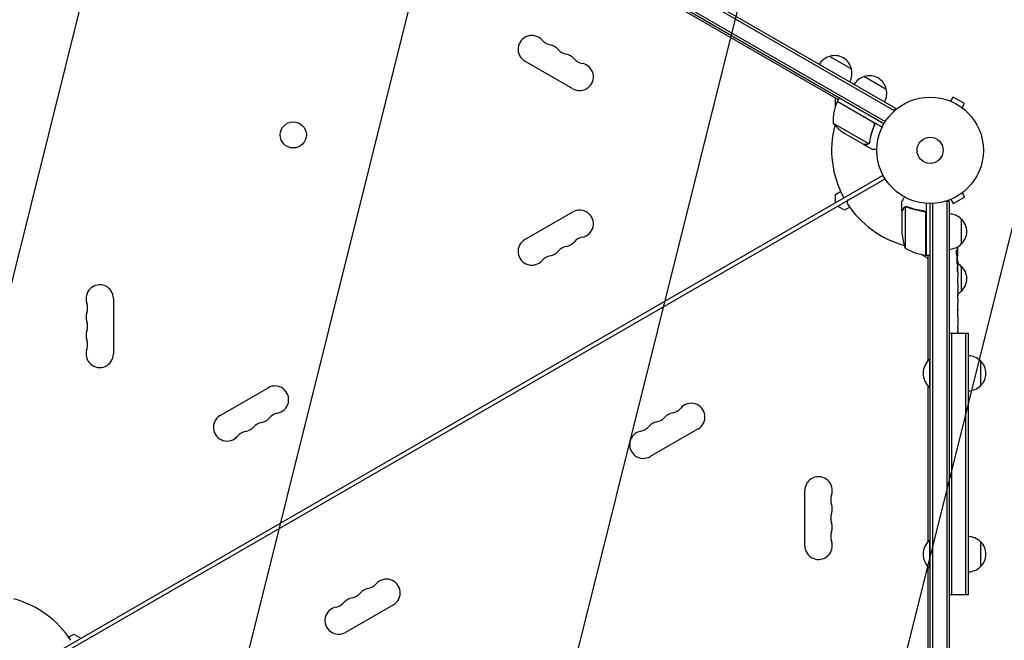
# Model space of a CAD drawing. Units: millimetres. Extents: x -5262 to 6988, y -5815 to 6848.
# Drawn here: x 2732 to 3712, y 2696 to 3313 of the extents above; entities that cross this region are included whole.
import ezdxf

# ---------------------------------------------------------------- set-up
doc = ezdxf.new("R2010")
doc.units = ezdxf.units.MM
doc.header["$LTSCALE"] = 20
doc.linetypes.add('HIDDEN', pattern=[9.525, 6.35, -3.175])
doc.layers.add('2d', color=230, linetype='Continuous')
doc.layers.add('EN-Free_Space_Hatch', color=10, linetype='HIDDEN')

msp = doc.modelspace()

# ---------------------------------------------------------------- hatches: boundary and pattern name
at = {"layer": 'EN-Free_Space_Hatch'}
h = msp.add_hatch(dxfattribs=at)
h.set_pattern_fill('ANSI31', color=256, scale=100, angle=31)
h.paths.add_polyline_path([(-3042.61, 4023.96, 1), (-4774.67, 3023.96), (-4118.12, 1886.8, 1), (-2386.07, 2886.8)])
h.paths.add_polyline_path([(5088.05, 4777.07, 0.414214), (4722.03, 6143.1, 0.414214), (3356, 5777.07), (2306.99, 3960.14, 0.414214), (2673.02, 2594.11, 0.074902), (2950.35, 2485.25, 0.203082), (2646.03, 1766.89), (2646.03, 1350.8, 0.414214), (3646.03, 350.8), (5487.77, 350.8, 0.414214), (6487.77, 1350.8), (6487.77, 1766.89, 0.414214), (5487.77, 2766.89), (3893.72, 2766.89, 0.06067), (4039.05, 2960.14)])

# ---------------------------------------------------------------- linework, layer by layer
at = {"layer": '2d'}
for p, q in [((2753.13, 3713.28), (3602.18, 3223.08)), ((2754.38, 3715.44), (3603.43, 3225.24)), ((3592.03, 3209.89), (2746.79, 3697.89)), ((2747.99, 3700.08), (3593.33, 3212.02)), ((3546.65, 3233.78), (2790.17, 3670.53)), ((3282.45, 3244.69), (3234.82, 3272.19)), ((3537.99, 3276.88), (3559.64, 3264.38)), ((3572.63, 3256.88), (3594.28, 3244.38)), ((3543.83, 3227.39), (3543.83, 3235.41)), ((3545.65, 3232.05), (3547.65, 3235.51)), ((3657.2, 3232.77), (3657.24, 3232.74)), ((3657.2, 3232.77), (3657.2, 3232.76)), ((3658.6, 3232.19), (3661, 3236.35)), ((3672.26, 3229.85), (3661, 3236.35)), ((3580.93, 3211.44), (3545.55, 3231.87)), ((3545.65, 3232.05), (3590.16, 3206.35)), ((3603.43, 3225.24), (3601.49, 3221.87)), ((3669.86, 3225.69), (3672.26, 3229.85)), ((3671.02, 3224.79), (3671.06, 3224.77)), ((3671.06, 3224.77), (3671.05, 3224.76)), ((3541.33, 3210.58), (3576.75, 3190.13)), ((3581.81, 3206.78), (3582.56, 3208.08)), ((3552.56, 3200.34), (3571.54, 3189.39)), ((3571.71, 3189.29), (3571.77, 3189.39)), ((3571.71, 3189.29), (3580.2, 3184.39)), ((3577.55, 3190.79), (3577.55, 3190.79)), ((2745.76, 2670.6), (3591.06, 3158.64)), ((2747.76, 2667.14), (3593.06, 3155.17)), ((3543.83, 3139.45), (3548.92, 3142.39)), ((3543.83, 3131.37), (3543.83, 3139.45)), ((3658.6, 3134.58), (3661, 3130.43)), ((3661, 3130.43), (3672.26, 3136.93)), ((3669.86, 3141.08), (3672.26, 3136.93)), ((3671.06, 3142.01), (3671.02, 3141.98)), ((3671.06, 3142.01), (3671.05, 3142.01)), ((3552.83, 3123.86), (3545.83, 3127.9)), ((3557.92, 3126.8), (3552.83, 3123.86)), ((3609.93, 3123.09), (3609.93, 3132.89)), ((3613.18, 3127.03), (3613.18, 3086.14)), ((3614.14, 3127.19), (3614.14, 3127.19)), ((3633.93, 3130.54), (3633.93, 3079.14)), ((3637.93, 2154.39), (3637.93, 3130.39)), ((3640.43, 3130.45), (3640.43, 2154.33)), ((3656.93, 3132.59), (3653.04, 3132.59)), ((3654.43, 3132.59), (3654.43, 2152.19)), ((3656.93, 3132.59), (3656.93, 2152.19)), ((3657.24, 3134.03), (3657.2, 3134.01)), ((3657.2, 3134.01), (3657.2, 3134.01)), ((3234.82, 3094.59), (3282.45, 3122.09)), ((3609.93, 3123.09), (3610.04, 3123.09)), ((3609.93, 3122.89), (3609.93, 3100.98)), ((3630.13, 3123.09), (3631.63, 3123.09)), ((3633.73, 3079.14), (3633.73, 3119.99)), ((3668.93, 3115.09), (3668.93, 3090.09)), ((3635.93, 3075.88), (3628.98, 3079.89)), ((3633.93, 3079.14), (3637.93, 3079.14)), ((3635.93, 2974.07), (3635.93, 3079.14)), ((3664.37, 3079.61), (3665.01, 3079.59)), ((3664.66, 3078.05), (3665.34, 3078.03)), ((3665.01, 3079.59), (3665.01, 3079.59)), ((3665.34, 3078.03), (3665.34, 3078.03)), ((3665.02, 3073.13), (3665.42, 3073.14)), ((3665.43, 3071.59), (3665.43, 3068.46)), ((3668.93, 3068.09), (3668.93, 3043.09)), ((3665.43, 3062.5), (3665.43, 3062.5)), ((3665.43, 3062.5), (3665.43, 3058.49)), ((3665.43, 3050.35), (3665.43, 3044.14)), ((3665.4, 3038.52), (3665.4, 3040.64)), ((3665.4, 3039.52), (3665.42, 3039.52)), ((2825.54, 3035.89), (2825.54, 2980.89)), ((3665.43, 3035.02), (3665.43, 3031.14)), ((3665.4, 3025.7), (3665.41, 3025.7)), ((3665.4, 3017.56), (3665.4, 3025.55)), ((3665.4, 3020.32), (3665.43, 3020.32)), ((3665.43, 3020.32), (3665.43, 3024.21)), ((3665.4, 3005.96), (3665.4, 3008.1)), ((3665.43, 3014.29), (3665.43, 3011.24)), ((3656.93, 3001.49), (3675.93, 3001.49)), ((3659.43, 2741.49), (3659.43, 3001.49)), ((3665.43, 3002.82), (3665.43, 3001.49)), ((3673.43, 2741.49), (3673.43, 3001.49)), ((3675.93, 2741.49), (3675.93, 3001.49)), ((3637.43, 2975.49), (3637.43, 2947.49)), ((3637.93, 2975.49), (3637.43, 2975.49)), ((3687.93, 2973.99), (3687.93, 2948.99)), ((3635.93, 2794.07), (3635.93, 2948.91)), ((2931.71, 2919.59), (2979.34, 2947.09)), ((3637.93, 2947.49), (3637.43, 2947.49)), ((3407.1, 2906.19), (3359.47, 2878.69)), ((3513.28, 2789.89), (3513.28, 2844.89)), ((3637.43, 2795.49), (3637.43, 2767.49)), ((3637.93, 2795.49), (3637.43, 2795.49)), ((3687.93, 2793.99), (3687.93, 2768.99)), ((3635.93, 2548.52), (3635.93, 2768.91)), ((3637.93, 2767.49), (3637.43, 2767.49)), ((3656.93, 2741.49), (3675.93, 2741.49)), ((3104, 2731.19), (3056.36, 2703.69)), ((2780.9, 2698.97), (2785.99, 2701.91)), ((2785.99, 2701.91), (2792.99, 2697.87))]:
    msp.add_line(p, q, dxfattribs=at)
for centre, radius in [((3637.93, 3183.39), 53), ((3004.39, 3198.71), 13), ((3637.93, 3183.39), 13)]:
    msp.add_circle(centre, radius, dxfattribs=at)
for centre, radius, start, end in [((3241.65, 3284.01), 13.65, 40.89011, 240), ((3262.81, 3302.34), 14.35, 220.89011, 259.10989), ((3257.52, 3274.84), 13.65, 40.89011, 79.10989), ((3278.69, 3293.17), 14.35, 220.89011, 259.10989), ((3273.4, 3265.67), 13.65, 40.89011, 79.10989), ((3294.57, 3284), 14.35, 220.89011, 259.10989), ((3542.28, 3260.33), 17, 104.1865, 149.3587), ((3543.05, 3260.65), 17, 12.66793, 107.33207), ((3289.28, 3256.51), 13.65, 240, 79.10989), ((3543.15, 3259.83), 17, 330.6413, 15.8135), ((3576.92, 3240.33), 17, 104.1865, 149.3587), ((3577.69, 3240.65), 17, 12.66793, 107.33207), ((3577.79, 3239.83), 17, 330.6413, 15.8135), ((3591.32, 3211.76), 50, 156.47279, 181.34969), ((3548.23, 3230.52), 3, 153.19122, 156.47279), ((3553.27, 3226.49), 3, 130.52878, 134.53399), ((3637.93, 3183.39), 98, 165.20005, 208.83062), ((3580.25, 3241.98), 50, 218.8998, 236.37569), ((3558.27, 3131.62), 3, 120, 213.01696), ((3637.93, 3183.39), 98, 213.01696, 254.79995), ((3289.28, 3110.26), 13.65, 280.89011, 120), ((3656.74, 3103.09), 17, 44.1865, 89.3587), ((3657.41, 3102.59), 17, 312.66793, 47.33207), ((3294.57, 3082.77), 14.35, 100.89011, 139.10989), ((3659.83, 3104.14), 50, 183.62431, 201.1002), ((3241.65, 3082.76), 13.65, 120, 319.10989), ((3278.69, 3073.6), 14.35, 100.89011, 139.10989), ((3273.4, 3101.1), 13.65, 280.89011, 319.10989), ((3639.19, 3128.84), 50, 238.65031, 263.52721), ((3637.93, 3183.39), 98, 267.54371, 267.66075), ((3656.74, 3102.08), 17, 270.6413, 315.8135), ((3426.88, 3071.59), 238.55, 1.54688, 3.74862), ((3262.81, 3064.44), 14.35, 100.89011, 139.10989), ((3257.52, 3091.93), 13.65, 280.89011, 319.10989), ((3633.9, 3082.14), 3, 263.52721, 266.80878), ((3426.88, 3071.59), 238.55, 0, 0.37365), ((3656.74, 3056.09), 17, 44.1865, 59.25671), ((3657.41, 3055.59), 17, 312.66793, 47.33207), ((2811.89, 3035.89), 13.65, 0, 199.10989), ((3656.74, 3055.08), 17, 300.61615, 315.8135), ((2785.43, 3026.72), 14.35, 340.89011, 19.10989), ((2811.89, 3017.55), 13.65, 160.89011, 199.10989), ((2785.43, 3008.39), 14.35, 340.89011, 19.10989), ((2811.89, 2999.22), 13.65, 160.89011, 199.10989), ((2785.43, 2990.05), 14.35, 340.89011, 19.10989), ((2811.89, 2980.89), 13.65, 160.89011, 0), ((3675.74, 2961.99), 17, 44.1865, 89.3587), ((3649.26, 2961.49), 18.33, 130.19046, 229.80954), ((3676.41, 2961.49), 17, 312.66793, 47.33207), ((2986.17, 2935.26), 13.65, 280.89011, 120), ((3675.74, 2960.98), 17, 270.6413, 315.8135), ((3400.28, 2918.01), 13.65, 300, 139.10989), ((2938.54, 2907.76), 13.65, 120, 319.10989), ((2991.46, 2907.77), 14.35, 100.89011, 139.10989), ((3384.4, 2908.84), 13.65, 100.89011, 139.10989), ((3379.11, 2936.34), 14.35, 280.89011, 319.10989), ((2975.58, 2898.6), 14.35, 100.89011, 139.10989), ((2970.29, 2926.1), 13.65, 280.89011, 319.10989), ((3368.52, 2899.67), 13.65, 100.89011, 139.10989), ((3363.23, 2927.17), 14.35, 280.89011, 319.10989), ((2959.71, 2889.44), 14.35, 100.89011, 139.10989), ((2954.42, 2916.93), 13.65, 280.89011, 319.10989), ((3352.65, 2890.51), 13.65, 100.89011, 300), ((3347.36, 2918), 14.35, 280.89011, 319.10989), ((3526.93, 2844.89), 13.65, 340.89011, 180), ((3553.39, 2835.72), 14.35, 160.89011, 199.10989), ((3526.93, 2826.55), 13.65, 340.89011, 19.10989), ((3553.39, 2817.39), 14.35, 160.89011, 199.10989), ((3526.93, 2808.22), 13.65, 340.89011, 19.10989), ((3553.39, 2799.05), 14.35, 160.89011, 199.10989), ((3526.93, 2789.89), 13.65, 180, 19.10989), ((3649.26, 2781.49), 18.33, 130.19046, 229.80954), ((3675.74, 2781.99), 17, 44.1865, 89.3587), ((3676.41, 2781.49), 17, 312.66793, 47.33207), ((3675.74, 2780.98), 17, 270.6413, 315.8135), ((3097.17, 2743.01), 13.65, 300, 139.10989), ((3060.13, 2752.17), 14.35, 280.89011, 319.10989), ((3081.29, 2733.84), 13.65, 100.89011, 139.10989), ((3076, 2761.34), 14.35, 280.89011, 319.10989), ((2700.89, 2642.39), 98, 33.01696, 74.79995), ((3044.25, 2743), 14.35, 280.89011, 319.10989), ((3065.42, 2724.67), 13.65, 100.89011, 139.10989), ((3049.54, 2715.51), 13.65, 100.89011, 300)]:
    msp.add_arc(centre, radius, start, end, dxfattribs=at)
at = {"layer": '2d', "extrusion": (0, 0, -1)}
for centre, major_axis, ratio, start_param, end_param in [((3427.53, 3074.52), (232.1, -51.81), 0.987086, -0.276028, -0.257971), ((3426.98, 3071.15), (232.38, 53.85), 0.987978, 0.162375, 0.187622), ((3427.22, 3080.3), (238.16, -9.38), 0.462192, -0.117477, -0.0806), ((3427.58, 3062.75), (236.95, 18.88), 0.898331, 0.022509, 0.047122), ((3426.88, 3126.02), (10.69, -594.76), 0.400689, -1.471339, -1.461569), ((3426.88, 3025.52), (-12.13, -489.68), 0.486532, -1.677064, -1.676329), ((3426.88, 3068.16), (-238.39, 14.78), 0.587825, -3.178031, -3.166892), ((3426.88, 3048.97), (238.53, -9.64), 0.30935, -0.002563, 0.003985)]:
    msp.add_ellipse(centre, major_axis=major_axis, ratio=ratio, start_param=start_param, end_param=end_param, dxfattribs=at)
at = {"layer": '2d'}
for centre, major_axis, ratio, start_param, end_param in [((3427.26, 3061.81), (238.11, 9.42), 0.469984, 0.050241, 0.08068), ((3426.88, 3030.06), (238.53, 9.64), 0.30935, -0.002563, 0.003985), ((3426.88, 2994.05), (238.53, 9.84), 0.329279, -0.013582, -0.00443)]:
    msp.add_ellipse(centre, major_axis=major_axis, ratio=ratio, start_param=start_param, end_param=end_param, dxfattribs=at)
for points, knots in [([(3582.18, 3207.65), (3581.03, 3205), (3580.1, 3202.37), (3578.64, 3197.14), (3578.1, 3194.54), (3577.74, 3191.96)], [0, 0, 0, 0, 0.00859307, 0.00859307, 0.01718614, 0.01718614, 0.01718614, 0.01718614]), ([(3577.93, 3191.87), (3578.29, 3194.46), (3578.83, 3197.08), (3579.94, 3201.05), (3580.37, 3202.38), (3581.08, 3204.39), (3581.33, 3205.06), (3581.86, 3206.4), (3582.14, 3207.06), (3582.43, 3207.73)], [0, 0, 0, 0, 0.00869705, 0.00869705, 0.01304558, 0.01304558, 0.01521984, 0.01521984, 0.01739411, 0.01739411, 0.01739411, 0.01739411]), ([(3581.18, 3211.53), (3581.34, 3211.44), (3581.49, 3211.33), (3581.77, 3211.09), (3581.9, 3210.96), (3582.13, 3210.68), (3582.23, 3210.52), (3582.41, 3210.2), (3582.48, 3210.03), (3582.59, 3209.69), (3582.63, 3209.51), (3582.68, 3209.15), (3582.69, 3208.96), (3582.67, 3208.6), (3582.65, 3208.42), (3582.56, 3208.07), (3582.5, 3207.89), (3582.43, 3207.73)], [0, 0, 0, 0, 0.000547172, 0.000547172, 0.001094344, 0.001094344, 0.001641516, 0.001641516, 0.002188688, 0.002188688, 0.00273586, 0.00273586, 0.003283032, 0.003283032, 0.003830204, 0.003830204, 0.004377377, 0.004377377, 0.004377377, 0.004377377]), ([(3581.71, 3210.8), (3581.89, 3210.58), (3582.04, 3210.35), (3582.22, 3209.96), (3582.27, 3209.83), (3582.35, 3209.56), (3582.38, 3209.43), (3582.44, 3209.01), (3582.44, 3208.73), (3582.37, 3208.18), (3582.29, 3207.91), (3582.18, 3207.65)], [0.001013661, 0.001013661, 0.001013661, 0.001013661, 0.001852653, 0.001852653, 0.002272148, 0.002272148, 0.002691644, 0.002691644, 0.003530636, 0.003530636, 0.004369628, 0.004369628, 0.004369628, 0.004369628]), ([(3571.54, 3189.39), (3571.76, 3189.39), (3572.15, 3189.39), (3573.24, 3189.39), (3573.94, 3189.39), (3574.77, 3189.39)], [0, 0, 0, 0, 0.00517024, 0.00517024, 0.01034048, 0.01034048, 0.01034048, 0.01034048]), ([(3574.77, 3189.39), (3574.94, 3189.39), (3575.1, 3189.4), (3575.4, 3189.45), (3575.54, 3189.48), (3575.95, 3189.61), (3576.19, 3189.73), (3576.42, 3189.88)], [0, 0, 0, 0, 0.001089402, 0.001089402, 0.002178803, 0.002178803, 0.004357607, 0.004357607, 0.004357607, 0.004357607]), ([(3576.69, 3189.84), (3576.57, 3189.75), (3576.45, 3189.68), (3576.25, 3189.58), (3576.15, 3189.53), (3576.03, 3189.49), (3575.97, 3189.46), (3575.94, 3189.45), (3575.93, 3189.45), (3575.92, 3189.45), (3575.92, 3189.44), (3575.59, 3189.33), (3575.27, 3189.29), (3574.95, 3189.29)], [0, 0, 0, 0, 0.25, 0.25, 0.375, 0.4375, 0.46875, 0.484375, 0.492188, 0.492188, 0.5, 0.5, 1, 1, 1, 1]), ([(3577.35, 3190.48), (3577.23, 3190.32), (3577.1, 3190.19), (3576.88, 3189.98), (3576.77, 3189.9), (3576.69, 3189.84)], [0.000526185, 0.000526185, 0.000526185, 0.000526185, 0.001315456, 0.001315456, 0.002104727, 0.002104727, 0.002104727, 0.002104727]), ([(3577.35, 3190.86), (3577.27, 3190.73), (3577.18, 3190.6), (3576.98, 3190.35), (3576.87, 3190.24), (3576.75, 3190.13)], [0.001328787, 0.001328787, 0.001328787, 0.001328787, 0.001872455, 0.001872455, 0.002416124, 0.002416124, 0.002416124, 0.002416124]), ([(3580.2, 3184.39), (3580.2, 3184.39), (3580.32, 3184.39), (3580.7, 3184.39), (3580.85, 3184.39), (3581.13, 3184.39), (3581.28, 3184.39), (3581.45, 3184.39), (3581.57, 3184.39), (3581.63, 3184.39), (3582.47, 3184.39), (3583.55, 3184.39), (3584.94, 3184.39)], [0.5, 0.5, 0.5, 0.5, 0.625, 0.625, 0.6875, 0.6875, 0.71875, 0.734375, 0.734375, 0.75, 0.75, 0.9464969, 0.9464969, 0.9464969, 0.9464969]), ([(3612.3, 3136.99), (3612.05, 3136.56), (3611.81, 3136.16), (3611.42, 3135.47), (3611.25, 3135.17), (3611.02, 3134.77), (3610.91, 3134.58), (3610.81, 3134.41), (3610.74, 3134.29), (3610.71, 3134.24), (3610.18, 3133.32), (3609.93, 3132.89), (3609.93, 3132.89)], [0.0535022, 0.0535022, 0.0535022, 0.0535022, 0.125, 0.125, 0.1875, 0.1875, 0.21875, 0.234375, 0.234375, 0.25, 0.25, 0.5, 0.5, 0.5, 0.5]), ([(3611.54, 3125.69), (3611.13, 3124.97), (3610.78, 3124.37), (3610.24, 3123.42), (3610.04, 3123.08), (3609.93, 3122.89)], [0, 0, 0, 0, 0.00517024, 0.00517024, 0.01034048, 0.01034048, 0.01034048, 0.01034048]), ([(3612.8, 3126.87), (3612.56, 3126.75), (3612.33, 3126.59), (3612.01, 3126.31), (3611.91, 3126.2), (3611.72, 3125.97), (3611.63, 3125.84), (3611.54, 3125.69)], [0, 0, 0, 0, 0.00218234, 0.00218234, 0.003273511, 0.003273511, 0.004364681, 0.004364681, 0.004364681, 0.004364681]), ([(3611.55, 3125.9), (3611.63, 3126.04), (3611.72, 3126.17), (3611.87, 3126.35), (3611.93, 3126.42), (3612.01, 3126.5), (3612.06, 3126.55), (3612.11, 3126.6), (3612.14, 3126.62), (3612.15, 3126.63), (3612.16, 3126.64), (3612.16, 3126.65), (3612.39, 3126.84), (3612.63, 3127), (3612.9, 3127.13)], [0, 0, 0, 0, 0.25, 0.25, 0.375, 0.375, 0.4375, 0.46875, 0.484375, 0.492187, 0.492187, 0.5, 0.5, 1, 1, 1, 1]), ([(3612.9, 3127.13), (3612.96, 3127.15), (3613.03, 3127.18), (3613.19, 3127.24), (3613.29, 3127.27), (3613.5, 3127.33), (3613.62, 3127.35), (3613.87, 3127.39), (3614.01, 3127.4), (3614.16, 3127.4)], [0, 0, 0, 0, 0.00051115, 0.00051115, 0.001022301, 0.001022301, 0.001533451, 0.001533451, 0.002044601, 0.002044601, 0.002044601, 0.002044601]), ([(3615.26, 3126.97), (3617.68, 3126), (3620.2, 3125.17), (3625.46, 3123.82), (3628.2, 3123.3), (3631.07, 3122.97)], [0, 0, 0, 0, 0.00859307, 0.00859307, 0.01718614, 0.01718614, 0.01718614, 0.01718614]), ([(3631.26, 3123.15), (3628.4, 3123.47), (3625.64, 3123.98), (3622.29, 3124.83), (3621.63, 3125.01), (3620.31, 3125.4), (3619.66, 3125.6), (3617.73, 3126.23), (3616.49, 3126.69), (3615.27, 3127.18)], [0.00267622, 0.00267622, 0.00267622, 0.00267622, 0.01136401, 0.01136401, 0.01353595, 0.01353595, 0.0157079, 0.0157079, 0.0200518, 0.0200518, 0.0200518, 0.0200518]), ([(3631.07, 3122.97), (3631.35, 3122.94), (3631.61, 3122.87), (3632, 3122.71), (3632.13, 3122.65), (3632.37, 3122.51), (3632.48, 3122.43), (3632.81, 3122.17), (3633.01, 3121.96), (3633.25, 3121.62), (3633.32, 3121.51), (3633.45, 3121.26), (3633.51, 3121.12), (3633.56, 3120.99)], [0, 0, 0, 0, 0.000839577, 0.000839577, 0.001259366, 0.001259366, 0.001679155, 0.001679155, 0.002518732, 0.002518732, 0.002938521, 0.002938521, 0.00335831, 0.00335831, 0.00335831, 0.00335831]), ([(3631.26, 3123.15), (3631.44, 3123.13), (3631.62, 3123.1), (3631.96, 3122.99), (3632.13, 3122.93), (3632.46, 3122.76), (3632.61, 3122.66), (3632.9, 3122.44), (3633.04, 3122.32), (3633.28, 3122.04), (3633.39, 3121.9), (3633.58, 3121.59), (3633.66, 3121.42), (3633.79, 3121.08), (3633.84, 3120.9), (3633.91, 3120.54), (3633.93, 3120.36), (3633.93, 3120.17)], [0, 0, 0, 0, 0.000547232, 0.000547232, 0.001094464, 0.001094464, 0.001641696, 0.001641696, 0.002188928, 0.002188928, 0.002736159, 0.002736159, 0.003283391, 0.003283391, 0.003830623, 0.003830623, 0.004377855, 0.004377855, 0.004377855, 0.004377855]), ([(3664.24, 3080.22), (3664.23, 3080.27), (3664.22, 3080.33), (3664.19, 3080.47), (3664.18, 3080.55), (3664.16, 3080.72), (3664.15, 3080.81), (3664.13, 3081), (3664.12, 3081.1), (3664.11, 3081.31), (3664.1, 3081.42), (3664.08, 3081.64), (3664.08, 3081.75), (3664.06, 3081.98), (3664.06, 3082.1), (3664.05, 3082.33), (3664.05, 3082.44), (3664.04, 3082.77), (3664.04, 3082.99), (3664.04, 3083.37), (3664.05, 3083.55), (3664.07, 3083.83), (3664.08, 3083.94), (3664.12, 3084.09), (3664.13, 3084.13), (3664.15, 3084.13), (3664.17, 3084.13), (3664.19, 3084.1), (3664.22, 3084.02), (3664.23, 3083.97), (3664.25, 3083.89)], [0.000504699, 0.000504699, 0.000504699, 0.000504699, 0.000848397, 0.000848397, 0.001192095, 0.001192095, 0.001535792, 0.001535792, 0.00187949, 0.00187949, 0.002223188, 0.002223188, 0.002566885, 0.002566885, 0.002910583, 0.002910583, 0.003254281, 0.003254281, 0.003941676, 0.003941676, 0.004629072, 0.004629072, 0.005316467, 0.005316467, 0.006003862, 0.006003862, 0.006003862, 0.006502526, 0.006502526, 0.00700119, 0.00700119, 0.00700119, 0.00700119]), ([(3664.85, 3071.59), (3664.86, 3071.83), (3664.87, 3072.08), (3664.88, 3072.48), (3664.88, 3072.62), (3664.88, 3072.9), (3664.88, 3073.04), (3664.88, 3073.46), (3664.87, 3073.75), (3664.86, 3074.16), (3664.86, 3074.3), (3664.85, 3074.56), (3664.84, 3074.69), (3664.82, 3075.06), (3664.81, 3075.29), (3664.77, 3075.7), (3664.75, 3075.88), (3664.72, 3076.1), (3664.71, 3076.16), (3664.69, 3076.27), (3664.68, 3076.32), (3664.65, 3076.43), (3664.62, 3076.47), (3664.6, 3076.47), (3664.59, 3076.47), (3664.58, 3076.46), (3664.55, 3076.42), (3664.54, 3076.4), (3664.51, 3076.29), (3664.49, 3076.18), (3664.45, 3075.89), (3664.44, 3075.71), (3664.41, 3075.41), (3664.41, 3075.3), (3664.4, 3075.07), (3664.39, 3074.95), (3664.38, 3074.58), (3664.37, 3074.31), (3664.37, 3073.9), (3664.36, 3073.76), (3664.36, 3073.47), (3664.37, 3073.33), (3664.37, 3072.9), (3664.38, 3072.63), (3664.39, 3072.08), (3664.41, 3071.83), (3664.42, 3071.59)], [0.00000024, 0.00000024, 0.00000024, 0.00000024, 0.00084465, 0.00084465, 0.00126686, 0.00126686, 0.00168907, 0.00168907, 0.00253349, 0.00253349, 0.0029557, 0.0029557, 0.00337791, 0.00337791, 0.00422233, 0.00422233, 0.00506674, 0.00506674, 0.00548895, 0.00548895, 0.00591116, 0.00591116, 0.00675558, 0.00675558, 0.00675558, 0.00717871, 0.00717871, 0.00760184, 0.00760184, 0.00844811, 0.00844811, 0.00929437, 0.00929437, 0.0097175, 0.0097175, 0.01014064, 0.01014064, 0.0109869, 0.0109869, 0.01141003, 0.01141003, 0.01183316, 0.01183316, 0.01267943, 0.01267943, 0.01352569, 0.01352569, 0.01352569, 0.01352569]), ([(3664.96, 3079.81), (3664.97, 3079.72), (3664.99, 3079.65), (3665.01, 3079.58), (3665.02, 3079.58), (3665.05, 3079.68), (3665.06, 3079.88), (3665.06, 3080.19)], [0.000008673, 0.000008673, 0.000008673, 0.000008673, 0.000638311, 0.000638311, 0.00126795, 0.00126795, 0.002527227, 0.002527227, 0.002527227, 0.002527227]), ([(3665.06, 3080.19), (3665.06, 3080.56), (3665.06, 3080.97), (3665.04, 3081.65), (3665.03, 3081.89), (3665.02, 3082.37), (3665.01, 3082.62), (3665, 3082.87)], [0.000012654, 0.000012654, 0.000012654, 0.000012654, 0.001527228, 0.001527228, 0.002284515, 0.002284515, 0.003041801, 0.003041801, 0.003041801, 0.003041801]), ([(3665.2, 3081.23), (3665.21, 3081.03), (3665.22, 3080.83), (3665.23, 3080.43), (3665.24, 3080.23), (3665.25, 3079.85), (3665.26, 3079.67), (3665.28, 3079.31), (3665.28, 3079.15), (3665.3, 3078.84), (3665.3, 3078.71), (3665.31, 3078.47), (3665.32, 3078.36), (3665.33, 3078.2), (3665.33, 3078.13), (3665.34, 3078.05), (3665.34, 3078.03), (3665.34, 3078.03)], [0.000001399, 0.000001399, 0.000001399, 0.000001399, 0.000597808, 0.000597808, 0.001194216, 0.001194216, 0.001790625, 0.001790625, 0.002387034, 0.002387034, 0.002983443, 0.002983443, 0.003579851, 0.003579851, 0.00417626, 0.00417626, 0.004772669, 0.004772669, 0.004772669, 0.004772669]), ([(3665.36, 3073.14), (3665.35, 3073.14), (3665.35, 3073.15), (3665.34, 3073.22), (3665.34, 3073.26), (3665.33, 3073.39), (3665.32, 3073.46), (3665.31, 3073.64), (3665.31, 3073.74), (3665.3, 3073.97), (3665.29, 3074.09), (3665.29, 3074.36), (3665.28, 3074.5), (3665.27, 3074.94), (3665.26, 3075.26), (3665.26, 3075.74), (3665.25, 3075.9), (3665.25, 3076.22), (3665.25, 3076.37), (3665.25, 3076.67), (3665.24, 3076.81), (3665.24, 3077.07), (3665.24, 3077.2), (3665.25, 3077.43), (3665.25, 3077.53), (3665.25, 3077.7), (3665.25, 3077.78), (3665.26, 3077.9), (3665.26, 3077.95), (3665.27, 3078.01), (3665.27, 3078.03), (3665.27, 3078.03)], [0.000000197, 0.000000197, 0.000000197, 0.000000197, 0.000478082, 0.000478082, 0.000955967, 0.000955967, 0.001433851, 0.001433851, 0.001911736, 0.001911736, 0.002389621, 0.002389621, 0.002867505, 0.002867505, 0.003823275, 0.003823275, 0.00430116, 0.00430116, 0.004779044, 0.004779044, 0.005256929, 0.005256929, 0.005734814, 0.005734814, 0.006212698, 0.006212698, 0.006690583, 0.006690583, 0.007168468, 0.007168468, 0.007646353, 0.007646353, 0.007646353, 0.007646353]), ([(3664.42, 3071.59), (3664.43, 3071.36), (3664.45, 3071.16), (3664.48, 3070.81), (3664.5, 3070.65), (3664.53, 3070.47), (3664.54, 3070.41), (3664.56, 3070.32), (3664.58, 3070.28), (3664.61, 3070.18), (3664.63, 3070.15), (3664.65, 3070.15), (3664.67, 3070.15), (3664.69, 3070.18), (3664.73, 3070.31), (3664.75, 3070.41), (3664.78, 3070.66), (3664.8, 3070.81), (3664.83, 3071.17), (3664.84, 3071.36), (3664.85, 3071.59)], [0.000000236, 0.000000236, 0.000000236, 0.000000236, 0.000786268, 0.000786268, 0.0015723, 0.0015723, 0.001965316, 0.001965316, 0.002358332, 0.002358332, 0.003144365, 0.003144365, 0.003144365, 0.003924783, 0.003924783, 0.004705201, 0.004705201, 0.005485619, 0.005485619, 0.006266036, 0.006266036, 0.006266036, 0.006266036]), ([(3665.38, 3073.14), (3665.37, 3073.14), (3665.36, 3073.1), (3665.35, 3072.97), (3665.34, 3072.87), (3665.33, 3072.6), (3665.32, 3072.44), (3665.3, 3072.05), (3665.3, 3071.83), (3665.29, 3071.59)], [0.000000197, 0.000000197, 0.000000197, 0.000000197, 0.000938699, 0.000938699, 0.0018772, 0.0018772, 0.002815702, 0.002815702, 0.003754204, 0.003754204, 0.003754204, 0.003754204]), ([(3665.43, 3062.5), (3665.43, 3062.5), (3665.42, 3062.52), (3665.42, 3062.59), (3665.42, 3062.65), (3665.42, 3062.8), (3665.42, 3062.89), (3665.41, 3063.11), (3665.41, 3063.23), (3665.41, 3063.51), (3665.41, 3063.66), (3665.4, 3063.98), (3665.4, 3064.16), (3665.4, 3064.51), (3665.4, 3064.7), (3665.4, 3065.09), (3665.4, 3065.28), (3665.4, 3065.67), (3665.4, 3065.87), (3665.4, 3066.25), (3665.4, 3066.43), (3665.4, 3066.8), (3665.4, 3066.97), (3665.41, 3067.29), (3665.41, 3067.44), (3665.41, 3067.72), (3665.41, 3067.85), (3665.42, 3068.06), (3665.42, 3068.15), (3665.42, 3068.3), (3665.42, 3068.36), (3665.42, 3068.44), (3665.43, 3068.46), (3665.43, 3068.46)], [0.000000197, 0.000000197, 0.000000197, 0.000000197, 0.000582564, 0.000582564, 0.00116493, 0.00116493, 0.001747296, 0.001747296, 0.002329663, 0.002329663, 0.002912029, 0.002912029, 0.003494395, 0.003494395, 0.004076762, 0.004076762, 0.004659128, 0.004659128, 0.005241494, 0.005241494, 0.005823861, 0.005823861, 0.006406227, 0.006406227, 0.006988593, 0.006988593, 0.00757096, 0.00757096, 0.008153326, 0.008153326, 0.008735693, 0.008735693, 0.009318059, 0.009318059, 0.009318059, 0.009318059]), ([(3664.93, 3065.44), (3664.93, 3065.32), (3664.93, 3065.19), (3664.93, 3064.93), (3664.92, 3064.79), (3664.92, 3064.52), (3664.93, 3064.39), (3664.93, 3064.12), (3664.93, 3063.99), (3664.94, 3063.62), (3664.95, 3063.4), (3664.97, 3063.11), (3664.98, 3063.03), (3664.99, 3062.88), (3665, 3062.82), (3665.01, 3062.71), (3665.02, 3062.68), (3665.03, 3062.62), (3665.04, 3062.61), (3665.07, 3062.61), (3665.08, 3062.67), (3665.1, 3062.82), (3665.11, 3062.88), (3665.12, 3063.03), (3665.12, 3063.12), (3665.13, 3063.31), (3665.14, 3063.41), (3665.14, 3063.64), (3665.15, 3063.76), (3665.15, 3063.88)], [0.000091322, 0.000091322, 0.000091322, 0.000091322, 0.000493092, 0.000493092, 0.000894863, 0.000894863, 0.001296633, 0.001296633, 0.001698403, 0.001698403, 0.002501944, 0.002501944, 0.002903714, 0.002903714, 0.003305485, 0.003305485, 0.003707255, 0.003707255, 0.004109026, 0.004109026, 0.004912566, 0.004912566, 0.005314337, 0.005314337, 0.005716107, 0.005716107, 0.006117877, 0.006117877, 0.006519648, 0.006519648, 0.006519648, 0.006519648]), ([(3665.4, 3055.65), (3665.4, 3055.91), (3665.4, 3056.16), (3665.41, 3056.6), (3665.41, 3056.79), (3665.41, 3056.93)], [0.000000517, 0.000000517, 0.000000517, 0.000000517, 0.000835055, 0.000835055, 0.001669592, 0.001669592, 0.001669592, 0.001669592]), ([(3665.4, 3051.97), (3665.4, 3052.57), (3665.4, 3053.18), (3665.4, 3054.12), (3665.4, 3054.43), (3665.4, 3055.04), (3665.4, 3055.35), (3665.4, 3055.65)], [0.000003272, 0.000003272, 0.000003272, 0.000003272, 0.00186313, 0.00186313, 0.002793058, 0.002793058, 0.003722987, 0.003722987, 0.003722987, 0.003722987]), ([(3665.4, 3051.97), (3665.4, 3051.74), (3665.4, 3051.52), (3665.41, 3051.12), (3665.41, 3050.94), (3665.42, 3050.51), (3665.42, 3050.35), (3665.42, 3050.35)], [0.000000543, 0.000000543, 0.000000543, 0.000000543, 0.000745385, 0.000745385, 0.001490227, 0.001490227, 0.002979911, 0.002979911, 0.002979911, 0.002979911]), ([(3665.42, 3043.39), (3665.42, 3043.29), (3665.42, 3043.15), (3665.41, 3042.87), (3665.41, 3042.77), (3665.41, 3042.56), (3665.41, 3042.44), (3665.4, 3042.2), (3665.4, 3042.07), (3665.4, 3041.8), (3665.4, 3041.66), (3665.4, 3041.38), (3665.4, 3041.23), (3665.4, 3040.94), (3665.4, 3040.79), (3665.4, 3040.64)], [0.000000319, 0.000000319, 0.000000319, 0.000000319, 0.000888854, 0.000888854, 0.001333122, 0.001333122, 0.001777389, 0.001777389, 0.002221657, 0.002221657, 0.002665925, 0.002665925, 0.003110192, 0.003110192, 0.00355446, 0.00355446, 0.00355446, 0.00355446]), ([(3665.42, 3035.77), (3665.42, 3035.87), (3665.42, 3036.02), (3665.41, 3036.29), (3665.41, 3036.39), (3665.41, 3036.61), (3665.41, 3036.72), (3665.4, 3036.97), (3665.4, 3037.1), (3665.4, 3037.36), (3665.4, 3037.5), (3665.4, 3037.78), (3665.4, 3037.93), (3665.4, 3038.23), (3665.4, 3038.37), (3665.4, 3038.52)], [0.000000319, 0.000000319, 0.000000319, 0.000000319, 0.000888854, 0.000888854, 0.001333121, 0.001333121, 0.001777389, 0.001777389, 0.002221656, 0.002221656, 0.002665924, 0.002665924, 0.003110191, 0.003110191, 0.003554458, 0.003554458, 0.003554458, 0.003554458]), ([(3665.4, 3025.55), (3665.4, 3026.15), (3665.4, 3026.74), (3665.4, 3027.6), (3665.4, 3027.88), (3665.41, 3028.41), (3665.41, 3028.67), (3665.41, 3029.16), (3665.42, 3029.4), (3665.42, 3029.83), (3665.42, 3030.03), (3665.42, 3030.4), (3665.43, 3030.57), (3665.43, 3030.86), (3665.43, 3030.99), (3665.43, 3031.1)], [0.000000197, 0.000000197, 0.000000197, 0.000000197, 0.001782446, 0.001782446, 0.00267357, 0.00267357, 0.003564695, 0.003564695, 0.004455819, 0.004455819, 0.005346943, 0.005346943, 0.006238068, 0.006238068, 0.007129192, 0.007129192, 0.007129192, 0.007129192]), ([(3665.4, 3017.56), (3665.4, 3017.18), (3665.4, 3016.82), (3665.4, 3016.29), (3665.4, 3016.12), (3665.4, 3015.8), (3665.41, 3015.65), (3665.41, 3015.36), (3665.41, 3015.23), (3665.41, 3014.99), (3665.42, 3014.88), (3665.42, 3014.6), (3665.42, 3014.48), (3665.43, 3014.41)], [0.000000197, 0.000000197, 0.000000197, 0.000000197, 0.001108385, 0.001108385, 0.001662478, 0.001662478, 0.002216572, 0.002216572, 0.002770666, 0.002770666, 0.003324759, 0.003324759, 0.004432947, 0.004432947, 0.004432947, 0.004432947]), ([(3665.42, 3025.48), (3665.42, 3025.55), (3665.42, 3025.61), (3665.41, 3025.68), (3665.41, 3025.7), (3665.41, 3025.7)], [0.00000032, 0.00000032, 0.00000032, 0.00000032, 0.000569971, 0.000569971, 0.001139621, 0.001139621, 0.001139621, 0.001139621]), ([(3665.42, 3025.48), (3665.42, 3025.43), (3665.42, 3025.36), (3665.42, 3025.19), (3665.42, 3025.09), (3665.43, 3024.75), (3665.43, 3024.48), (3665.43, 3024.21)], [0.000001147, 0.000001147, 0.000001147, 0.000001147, 0.000403438, 0.000403438, 0.00080573, 0.00080573, 0.001610313, 0.001610313, 0.001610313, 0.001610313]), ([(3665.43, 3011.24), (3665.43, 3011.24), (3665.43, 3011.22), (3665.42, 3011.14), (3665.42, 3011.08), (3665.42, 3010.92), (3665.42, 3010.82), (3665.41, 3010.59), (3665.41, 3010.46), (3665.41, 3010.17), (3665.41, 3010.02), (3665.4, 3009.67), (3665.4, 3009.49), (3665.4, 3009.11), (3665.4, 3008.92), (3665.4, 3008.51), (3665.4, 3008.31), (3665.4, 3008.1)], [0.000000197, 0.000000197, 0.000000197, 0.000000197, 0.000612703, 0.000612703, 0.001225209, 0.001225209, 0.001837716, 0.001837716, 0.002450222, 0.002450222, 0.003062728, 0.003062728, 0.003675234, 0.003675234, 0.00428774, 0.00428774, 0.004900246, 0.004900246, 0.004900246, 0.004900246]), ([(3665.4, 3005.96), (3665.4, 3005.81), (3665.4, 3005.67), (3665.4, 3005.53), (3665.4, 3005.41), (3665.4, 3005.29), (3665.4, 3004.92), (3665.4, 3004.68), (3665.41, 3004.04), (3665.41, 3003.71), (3665.42, 3003.54)], [0.000000197, 0.000000197, 0.000000197, 0.000000197, 0.000432381, 0.000432381, 0.000432381, 0.000793667, 0.000793667, 0.001587138, 0.001587138, 0.003174078, 0.003174078, 0.003174078, 0.003174078])]:
    msp.add_open_spline(points, degree=3, knots=knots, dxfattribs=at)
for points in [[(3581.71, 3210.8), (3581.49, 3211.06), (3581.23, 3211.27), (3580.93, 3211.44)], [(3576.75, 3190.13), (3576.64, 3190.04), (3576.53, 3189.96), (3576.42, 3189.88)], [(3577.35, 3190.86), (3577.36, 3190.87), (3577.36, 3190.88), (3577.36, 3190.88)], [(3577.35, 3190.48), (3577.42, 3190.57), (3577.49, 3190.67), (3577.55, 3190.79)], [(3577.37, 3190.89), (3577.36, 3190.88), (3577.36, 3190.88), (3577.36, 3190.88)], [(3577.74, 3191.96), (3577.68, 3191.57), (3577.55, 3191.21), (3577.37, 3190.89)], [(3577.59, 3190.85), (3577.58, 3190.83), (3577.56, 3190.81), (3577.55, 3190.79)], [(3577.93, 3191.87), (3577.87, 3191.5), (3577.76, 3191.16), (3577.59, 3190.85)], [(3612.8, 3126.87), (3612.92, 3126.93), (3613.05, 3126.98), (3613.18, 3127.03)], [(3613.18, 3127.03), (3613.49, 3127.13), (3613.8, 3127.18), (3614.12, 3127.19)], [(3614.12, 3127.19), (3614.12, 3127.19), (3614.13, 3127.19), (3614.14, 3127.19)], [(3614.14, 3127.19), (3614.21, 3127.19), (3614.27, 3127.18), (3614.34, 3127.18)], [(3614.14, 3127.19), (3614.33, 3127.19), (3614.51, 3127.17), (3614.69, 3127.13)], [(3614.14, 3127.19), (3614.14, 3127.19), (3614.14, 3127.19), (3614.14, 3127.19)], [(3614.16, 3127.4), (3614.18, 3127.4), (3614.2, 3127.4), (3614.22, 3127.4)], [(3614.22, 3127.4), (3614.58, 3127.39), (3614.93, 3127.32), (3615.27, 3127.18)], [(3614.69, 3127.13), (3614.89, 3127.1), (3615.07, 3127.04), (3615.26, 3126.97)], [(3633.56, 3120.99), (3633.67, 3120.67), (3633.73, 3120.34), (3633.73, 3119.99)], [(3665.29, 3071.59), (3665.28, 3071.25), (3665.27, 3070.89), (3665.27, 3070.49)], [(3665.43, 3031.1), (3665.43, 3031.11), (3665.43, 3031.12), (3665.43, 3031.14)], [(3665.43, 3014.41), (3665.43, 3014.33), (3665.43, 3014.29), (3665.43, 3014.29)]]:
    msp.add_open_spline(points, degree=3, dxfattribs=at)
for points, weights in [([(3571.71, 3189.29), (3571.71, 3189.29), (3572.8, 3189.29), (3574.95, 3189.29)], [0.983775506511, 0.983775506511, 0.989183671007, 1]), ([(3611.55, 3125.9), (3610.48, 3124.04), (3609.93, 3123.09), (3609.93, 3123.09)], [1, 0.989183671007, 0.983775506511, 0.983775506511]), ([(3665.27, 3070.49), (3665.23, 3068.29), (3665.19, 3066.08), (3665.15, 3063.88)], [1, 0.99998882332, 0.99998882332, 1]), ([(3665.43, 3068.46), (3665.43, 3068.46), (3665.43, 3068.46), (3665.43, 3068.46)], [1, 0.999979602284, 0.99996053438, 0.999942796288]), ([(3665.43, 3050.35), (3665.43, 3050.35), (3665.43, 3050.35), (3665.42, 3050.35)], [0.999924125596, 0.999946834862, 0.99997212633, 1]), ([(3665.42, 3043.39), (3665.43, 3043.64), (3665.43, 3043.89), (3665.43, 3044.14)], [1, 0.99995827057, 0.99992249284, 0.99989266681]), ([(3665.42, 3035.77), (3665.43, 3035.52), (3665.43, 3035.27), (3665.43, 3035.02)], [1, 0.999958271076, 0.999922493856, 0.999892668341]), ([(3665.43, 3011.24), (3665.43, 3011.24), (3665.43, 3011.24), (3665.43, 3011.24)], [1, 0.999983666336, 0.999968263196, 0.99995379058])]:
    msp.add_rational_spline(points, weights, degree=3, dxfattribs=at)

doc.saveas('drawing.dxf')
